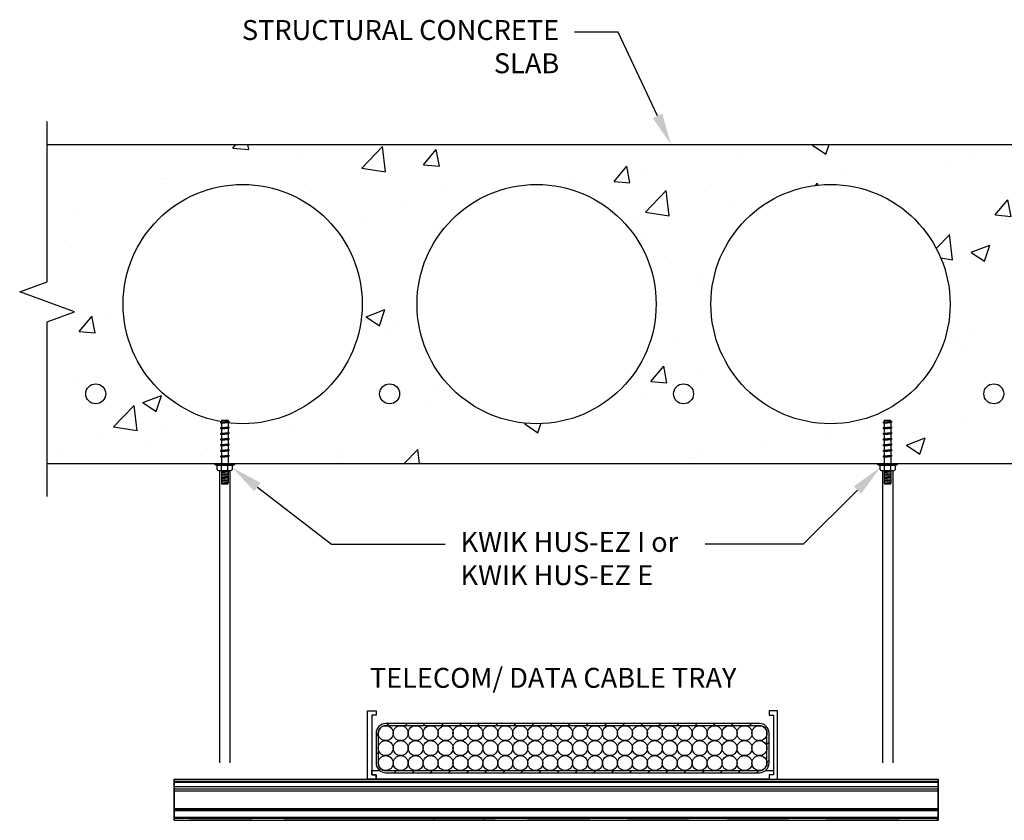
# Paper-space layout 'MEP1.1' of a CAD drawing. Units: inches. Extents: x 121.5 to 162.1, y 0 to 29.
# Drawn here: x 132.4 to 137, y 18.3 to 22.1 of the extents above; entities that cross this region are included whole.
import ezdxf
from ezdxf import colors
from ezdxf.entities.mleader import LeaderData, LeaderLine
from ezdxf.math import Vec2, Vec3

# ---------------------------------------------------------------- set-up
doc = ezdxf.new("R2010")
doc.units = ezdxf.units.IN
doc.header["$MEASUREMENT"] = 0
for name, color, linetype in [('_Hatch', 252, 'Continuous'), ('_Object', 1, 'Continuous'), ('Base', 5, 'Continuous'), ('Fastener', 1, 'Continuous'), ('Table', 4, 'Continuous')]:
    doc.layers.add(name, color=color, linetype=linetype)
doc.styles.add('Arial', font='arial.ttf')

psp = doc.layouts.new('MEP1.1')

# ---------------------------------------------------------------- hatches: boundary and pattern name
at = {"layer": '_Hatch'}
h = psp.add_hatch(dxfattribs=at)
h.set_pattern_fill('ANSI31', color=256, scale=0.482283)
h.set_pattern_definition([(45, (134.033933, 18.56809), (-0.0426282, 0.0426282), [])])
h.paths.add_polyline_path([(134.0791, 18.7992, 0.414214), (134.0339, 18.754), (134.0339, 18.6133, 0.414214), (134.0791, 18.5681), (135.8375, 18.5681, 0.414214), (135.8827, 18.6133), (135.8827, 18.754, 0.414214), (135.8375, 18.7992)])
h.paths.add_polyline_path([(135.8375, 18.7891, -0.414214), (135.8726, 18.754), (135.8726, 18.6133, -0.414214), (135.8375, 18.5781), (134.0791, 18.5781, -0.414214), (134.044, 18.6133), (134.044, 18.754, -0.414214), (134.0791, 18.7891)], flags=16)
at = {"layer": 'Base'}
h = psp.add_hatch(dxfattribs=at)
h.set_pattern_fill('AR-CONC', color=256, scale=0.125)
h.set_pattern_definition([(50, (1.5307, -0.2651), (0.8965752, -0.07844), [0.09375, -1.03125]), (355, (1.5307, -0.2651), (-0.173439, 0.94024), [0.075, -0.825]), (100.45144, (1.6054, -0.27165), (0.723136, 0.8618), [0.079675, -0.8764276]), (46.1842, (1.5307, -0.0151), (1.334052, -0.206899), [0.140625, -1.546875]), (96.6356, (1.6419, -0.0324), (1.168327, 1.217648), [0.119513, -1.314642]), (351.1842, (1.5307, -0.0151), (1.168327, 1.217648), [0.1125, -1.2375]), (21, (1.6557, -0.0776), (0.746134, -0.5032736), [0.09375, -1.03125]), (326, (1.6557, -0.0776), (0.304144, 0.9064376), [0.075, -0.825]), (71.45144, (1.7179, -0.11956), (1.050278, 0.403164), [0.079675, -0.8764276]), (37.5, (1.5307, -0.26512), (0.0151998, 0.4161173), [0, -0.815, 0, -0.8375, 0, -0.828125]), (7.5, (1.5307, -0.2651), (0.3288369, 0.4930146), [0, -0.4775, 0, -0.79625, 0, -0.315625]), (327.5, (1.25196, -0.26512), (0.66727805, -0.0281936), [0, -0.3125, 0, -0.975, 0, -1.29375]), (317.5, (1.12696, -0.2651), (0.7289827, 0.1251312), [0, -0.40625, 0, -0.6475, 0, -0.91875])])
h.paths.add_polyline_path([(139.7585, 21.5214), (132.4858, 21.5214), (132.4858, 20.8758), (132.357, 20.8289), (132.6146, 20.7351), (132.4858, 20.6883), (132.4858, 20.0214), (133.3291, 20.0214), (133.3291, 20.2142, -0.374552), (132.8436, 20.7714, -1), (133.9686, 20.7714, -0.45502), (133.3291, 20.2142), (133.3291, 20.0214), (136.8671, 20.0214), (136.8671, 20.3028, -0.43929), (136.8162, 20.3495, -1), (136.91, 20.3495, -0.389574), (136.8671, 20.3028), (136.8671, 20.0214), (139.7585, 20.0214), (139.7585, 20.6883), (139.8873, 20.7351), (139.6297, 20.8289), (139.7585, 20.8758)])
h.paths.add_polyline_path([(136.7342, 20.7714, -1), (135.6092, 20.7714, -1)], flags=16)
h.paths.add_polyline_path([(135.3514, 20.7714, -1), (134.2264, 20.7714, -1)], flags=16)
h.paths.add_polyline_path([(135.5272, 20.3495, -1), (135.4334, 20.3495, -1)], flags=16)
h.paths.add_polyline_path([(138.117, 20.7714, -1), (136.992, 20.7714, -1)], flags=16)
h.paths.add_polyline_path([(134.1444, 20.3495, -1), (134.0506, 20.3495, -1)], flags=16)
h.paths.add_polyline_path([(138.2928, 20.3495, -1), (138.1991, 20.3495, -1)], flags=16)
h.paths.add_polyline_path([(139.4998, 20.7714, -1), (138.3748, 20.7714, -1)], flags=16)
h.paths.add_polyline_path([(132.7616, 20.3495, -1), (132.6678, 20.3495, -1)], flags=16)
h.paths.add_polyline_path([(139.6756, 20.3495, -1), (139.5819, 20.3495, -1)], flags=16)

# ---------------------------------------------------------------- linework, layer by layer
at = {"layer": '_Object', "elevation": -0.0663}
for points in [[(134.0339, 18.558), (134.0339, 18.5379), (133.9937, 18.5379), (133.9937, 18.8595), (134.0339, 18.8595), (134.0339, 18.8394), (134.0138, 18.8394), (134.0138, 18.558)], [(135.8827, 18.558), (135.8827, 18.5379), (135.9229, 18.5379), (135.9229, 18.8595), (135.8827, 18.8595), (135.8827, 18.8394), (135.9028, 18.8394), (135.9028, 18.558)]]:
    psp.add_lwpolyline(points, close=True, dxfattribs=at)
for points in [[(134.0791, 18.5681), (135.8375, 18.5681, 0.414214), (135.8827, 18.6133), (135.8827, 18.754, 0.414214), (135.8375, 18.7992), (134.0791, 18.7992, 0.414214), (134.0339, 18.754), (134.0339, 18.6133, 0.414214)], [(134.0791, 18.5781), (135.8375, 18.5781, 0.414214), (135.8726, 18.6133), (135.8726, 18.754, 0.414214), (135.8375, 18.7891), (134.0791, 18.7891, 0.414214), (134.044, 18.754), (134.044, 18.6133, 0.414214)]]:
    psp.add_lwpolyline(points, format="xyb", close=True, dxfattribs=at)
psp.add_lwpolyline([(135.8659, 18.5781), (135.9028, 18.5781), (135.9028, 18.558), (135.8827, 18.558), (135.8827, 18.5379), (134.0339, 18.5379), (134.0339, 18.558), (134.0138, 18.558), (134.0138, 18.5781), (134.0507, 18.5781)], dxfattribs=at)
at = {"layer": '_Object'}
for centre in [(134.0791, 18.754, -0.0663), (134.1495, 18.754, -0.0663), (134.2198, 18.754, -0.0663), (134.2901, 18.754, -0.0663), (134.3605, 18.754, -0.0663), (134.4308, 18.754, -0.0663), (134.5011, 18.754, -0.0663), (134.5715, 18.754, -0.0663), (134.6418, 18.754, -0.0663), (134.7121, 18.754, -0.0663), (134.7825, 18.754, -0.0663), (134.8528, 18.754, -0.0663), (134.9231, 18.754, -0.0663), (134.9935, 18.754, -0.0663), (135.0638, 18.754, -0.0663), (135.1341, 18.754, -0.0663), (135.2045, 18.754, -0.0663), (135.2748, 18.754, -0.0663), (135.3451, 18.754, -0.0663), (135.4155, 18.754, -0.0663), (135.4858, 18.754, -0.0663), (135.5561, 18.754, -0.0663), (135.6265, 18.754, -0.0663), (135.6968, 18.754, -0.0663), (135.7671, 18.754, -0.0663), (135.8375, 18.754, -0.0663), (134.0791, 18.6836, -0.0663), (134.1495, 18.6836, -0.0663), (134.2198, 18.6836, -0.0663), (134.2901, 18.6836, -0.0663), (134.3605, 18.6836, -0.0663), (134.4308, 18.6836, -0.0663), (134.5011, 18.6836, -0.0663), (134.5715, 18.6836, -0.0663), (134.6418, 18.6836, -0.0663), (134.7121, 18.6836, -0.0663), (134.7825, 18.6836, -0.0663), (134.8528, 18.6836, -0.0663), (134.9231, 18.6836, -0.0663), (134.9935, 18.6836, -0.0663), (135.0638, 18.6836, -0.0663), (135.1341, 18.6836, -0.0663), (135.2045, 18.6836, -0.0663), (135.2748, 18.6836, -0.0663), (135.3451, 18.6836, -0.0663), (135.4155, 18.6836, -0.0663), (135.4858, 18.6836, -0.0663), (135.5561, 18.6836, -0.0663), (135.6265, 18.6836, -0.0663), (135.6968, 18.6836, -0.0663), (135.7671, 18.6836, -0.0663), (135.8375, 18.6836, -0.0663), (134.0791, 18.6133, -0.0663), (134.1495, 18.6133, -0.0663), (134.2198, 18.6133, -0.0663), (134.2901, 18.6133, -0.0663), (134.3605, 18.6133, -0.0663), (134.4308, 18.6133, -0.0663), (134.5011, 18.6133, -0.0663), (134.5715, 18.6133, -0.0663), (134.6418, 18.6133, -0.0663), (134.7121, 18.6133, -0.0663), (134.7825, 18.6133, -0.0663), (134.8528, 18.6133, -0.0663), (134.9231, 18.6133, -0.0663), (134.9935, 18.6133, -0.0663), (135.0638, 18.6133, -0.0663), (135.1341, 18.6133, -0.0663), (135.2045, 18.6133, -0.0663), (135.2748, 18.6133, -0.0663), (135.3451, 18.6133, -0.0663), (135.4155, 18.6133, -0.0663), (135.4858, 18.6133, -0.0663), (135.5561, 18.6133, -0.0663), (135.6265, 18.6133, -0.0663), (135.6968, 18.6133, -0.0663), (135.7671, 18.6133, -0.0663), (135.8375, 18.6133, -0.0663)]:
    psp.add_circle(centre, 0.0352, dxfattribs=at)
at = {"layer": 'Base', "linetype": 'Continuous', "ltscale": 0.015}
for p, q in [((132.4858, 21.5214), (139.7585, 21.5214)), ((132.4858, 20.0214), (139.7585, 20.0214))]:
    psp.add_line(p, q, dxfattribs=at)
psp.add_lwpolyline([(132.4858, 19.8669), (132.4858, 20.6883), (132.6146, 20.7351), (132.357, 20.8289), (132.4858, 20.8758), (132.4858, 21.6295)], dxfattribs=at)
for centre, radius in [((133.4061, 20.7714), 0.5625), ((134.7889, 20.7714), 0.5625), ((136.1717, 20.7714), 0.5625), ((132.7147, 20.3495), 0.0469), ((134.0975, 20.3495), 0.0469), ((135.4803, 20.3495), 0.0469), ((136.9401, 20.3495), 0.0469)]:
    psp.add_circle(centre, radius, dxfattribs=at)
at = {"layer": 'Fastener'}
for p, q in [((133.2998, 20.2143), (133.3436, 20.2181)), ((133.3061, 20.2179), (133.3373, 20.2207)), ((133.3061, 20.2117), (133.3373, 20.2144)), ((136.4186, 20.2143, -0.0445), (136.4624, 20.2181, -0.0445)), ((136.4249, 20.2179, -0.0445), (136.4561, 20.2207, -0.0445)), ((136.4249, 20.2117, -0.0445), (136.4561, 20.2144, -0.0445)), ((133.2998, 20.1877), (133.3436, 20.1915)), ((133.2998, 20.1611), (133.3436, 20.165)), ((133.3061, 20.1914), (133.3373, 20.1941)), ((133.3061, 20.1851), (133.3373, 20.1879)), ((133.3061, 20.1648), (133.3373, 20.1675)), ((133.3061, 20.1586), (133.3373, 20.1613)), ((136.4186, 20.1877, -0.0445), (136.4624, 20.1915, -0.0445)), ((136.4186, 20.1611, -0.0445), (136.4624, 20.165, -0.0445)), ((136.4249, 20.1914, -0.0445), (136.4561, 20.1941, -0.0445)), ((136.4249, 20.1851, -0.0445), (136.4561, 20.1879, -0.0445)), ((136.4249, 20.1648, -0.0445), (136.4561, 20.1675, -0.0445)), ((136.4249, 20.1586, -0.0445), (136.4561, 20.1613, -0.0445)), ((133.2998, 20.1346), (133.3436, 20.1384)), ((133.2998, 20.108), (133.3436, 20.1118)), ((133.3061, 20.1383), (133.3373, 20.141)), ((133.3061, 20.132), (133.3373, 20.1347)), ((133.3061, 20.1117), (133.3373, 20.1144)), ((133.3061, 20.1054), (133.3373, 20.1082)), ((136.4186, 20.1346, -0.0445), (136.4624, 20.1384, -0.0445)), ((136.4186, 20.108, -0.0445), (136.4624, 20.1118, -0.0445)), ((136.4249, 20.1383, -0.0445), (136.4561, 20.141, -0.0445)), ((136.4249, 20.132, -0.0445), (136.4561, 20.1347, -0.0445)), ((136.4249, 20.1117, -0.0445), (136.4561, 20.1144, -0.0445)), ((136.4249, 20.1054, -0.0445), (136.4561, 20.1082, -0.0445)), ((133.2998, 20.0815), (133.3436, 20.0853)), ((133.2998, 20.0549), (133.3436, 20.0587)), ((133.3061, 20.0851), (133.3373, 20.0879)), ((133.3061, 20.0789), (133.3373, 20.0816)), ((133.3061, 20.0586), (133.3373, 20.0613)), ((136.4186, 20.0815, -0.0445), (136.4624, 20.0853, -0.0445)), ((136.4186, 20.0549, -0.0445), (136.4624, 20.0587, -0.0445)), ((136.4249, 20.0851, -0.0445), (136.4561, 20.0879, -0.0445)), ((136.4249, 20.0789, -0.0445), (136.4561, 20.0816, -0.0445)), ((136.4249, 20.0586, -0.0445), (136.4561, 20.0613, -0.0445)), ((133.3061, 20.0523), (133.3373, 20.055)), ((136.4249, 20.0523, -0.0445), (136.4561, 20.055, -0.0445)), ((133.2865, 19.9943), (133.2865, 20.012)), ((133.2969, 19.9884, 0.0445), (133.2969, 18.615, 0.0445)), ((133.3373, 19.9822), (133.3061, 19.9849)), ((133.3373, 19.9765), (133.3061, 19.9793)), ((133.3373, 19.9709), (133.3061, 19.9737)), ((133.3373, 19.9653), (133.3061, 19.968)), ((133.3071, 19.9884), (133.3071, 20.012)), ((133.3373, 19.9878), (133.3302, 19.9884)), ((133.3362, 19.9884), (133.3362, 20.012)), ((133.3464, 19.9884, 0.0445), (133.3464, 18.615, 0.0445)), ((133.3568, 20.012), (133.3568, 19.9943)), ((136.4054, 19.9943, -0.0445), (136.4054, 20.012, -0.0445)), ((136.4158, 19.9884), (136.4158, 18.615)), ((136.4561, 19.9822, -0.0445), (136.4249, 19.9849, -0.0445)), ((136.4561, 19.9765, -0.0445), (136.4249, 19.9793, -0.0445)), ((136.4561, 19.9709, -0.0445), (136.4249, 19.9737, -0.0445)), ((136.4561, 19.9653, -0.0445), (136.4249, 19.968, -0.0445)), ((136.426, 19.9884, -0.0445), (136.426, 20.012, -0.0445)), ((136.4561, 19.9878, -0.0445), (136.449, 19.9884, -0.0445)), ((136.455, 19.9884, -0.0445), (136.455, 20.012, -0.0445)), ((136.4652, 19.9884), (136.4652, 18.615)), ((136.4757, 20.012, -0.0445), (136.4757, 19.9943, -0.0445)), ((133.3373, 19.9597), (133.3061, 19.9624)), ((133.3373, 19.954), (133.3061, 19.9568)), ((133.3373, 19.9484), (133.3061, 19.9512)), ((133.3373, 19.9428), (133.3061, 19.9455)), ((133.3373, 19.9372), (133.3061, 19.9399)), ((133.3373, 19.9315), (133.3061, 19.9343)), ((133.3347, 19.9262), (133.3062, 19.9286)), ((136.4561, 19.9597, -0.0445), (136.4249, 19.9624, -0.0445)), ((136.4561, 19.954, -0.0445), (136.4249, 19.9568, -0.0445)), ((136.4561, 19.9484, -0.0445), (136.4249, 19.9512, -0.0445)), ((136.4561, 19.9428, -0.0445), (136.4249, 19.9455, -0.0445)), ((136.4561, 19.9372, -0.0445), (136.4249, 19.9399, -0.0445)), ((136.4561, 19.9315, -0.0445), (136.4249, 19.9343, -0.0445)), ((136.4535, 19.9262, -0.0445), (136.4251, 19.9286, -0.0445)), ((133.0836, 18.5379, 0.0827), (136.6786, 18.5379, 0.0382)), ((133.0836, 18.5379, 0.0663), (136.6786, 18.5379, 0.0218)), ((133.0836, 18.5379, -0.0663), (136.6786, 18.5379, -0.1109)), ((133.0836, 18.5379, -0.0827), (136.6786, 18.5379, -0.1273)), ((133.0836, 18.5286, 0.0663), (136.6786, 18.5286, 0.0218)), ((133.0836, 18.5286, 0.0827), (136.6786, 18.5286, 0.0382)), ((133.0836, 18.5286, -0.0827), (136.6786, 18.5286, -0.1273)), ((133.0836, 18.5286, -0.0663), (136.6786, 18.5286, -0.1109)), ((133.0836, 18.5239, 0.0968), (136.6786, 18.5239, 0.0523)), ((133.0836, 18.4917, 0.0968), (133.0836, 18.5239, 0.0968)), ((133.0836, 18.5239, 0.0968), (136.6786, 18.5239, 0.0523)), ((133.0836, 18.5239, 0.0523), (136.6786, 18.5239, 0.0077)), ((133.0836, 18.5239, 0.0616), (136.6786, 18.5239, 0.0171)), ((133.0836, 18.5028, 0.0616), (133.0836, 18.5239, 0.0616)), ((133.0836, 18.5239, 0.0616), (136.6786, 18.5239, 0.0171)), ((133.0836, 18.5239, 0.0874), (136.6786, 18.5239, 0.0429)), ((133.0836, 18.5239, -0.0874), (136.6786, 18.5239, -0.132)), ((133.0836, 18.4917, -0.0874), (133.0836, 18.5239, -0.0874)), ((133.0836, 18.5239, -0.0874), (136.6786, 18.5239, -0.132)), ((133.0836, 18.5239, -0.0616), (136.6786, 18.5239, -0.1062)), ((133.0836, 18.5239, -0.0523), (136.6786, 18.5239, -0.0968)), ((133.0836, 18.5028, -0.0523), (133.0836, 18.5239, -0.0523)), ((133.0836, 18.5239, -0.0523), (136.6786, 18.5239, -0.0968)), ((133.0836, 18.5239, -0.0968), (136.6786, 18.5239, -0.1413)), ((133.0836, 18.5028, 0.0616), (136.6786, 18.5028, 0.0171)), ((133.0836, 18.5028, -0.0523), (136.6786, 18.5028, -0.0968)), ((133.0836, 18.4917, 0.0968), (136.6786, 18.4917, 0.0523)), ((133.0836, 18.4917, 0.0968), (136.6786, 18.4917, 0.0523)), ((133.0836, 18.4917, 0.0874), (136.6786, 18.4917, 0.0429)), ((133.0836, 18.4917, -0.0874), (136.6786, 18.4917, -0.132)), ((133.0836, 18.4917, -0.0874), (136.6786, 18.4917, -0.132)), ((133.0836, 18.4917, -0.0968), (136.6786, 18.4917, -0.1413)), ((136.6786, 18.4917, 0.0523), (136.6786, 18.5239, 0.0523)), ((136.6786, 18.5028, 0.0171), (136.6786, 18.5239, 0.0171)), ((136.6786, 18.4917, -0.132), (136.6786, 18.5239, -0.132)), ((136.6786, 18.5028, -0.0968), (136.6786, 18.5239, -0.0968)), ((133.0836, 18.4833, 0.0925), (136.6786, 18.4833, 0.048)), ((133.0836, 18.4833, 0.0925), (136.6786, 18.4833, 0.048)), ((133.0836, 18.4833, -0.0925), (136.6786, 18.4833, -0.137)), ((133.0836, 18.4833, -0.0925), (136.6786, 18.4833, -0.137)), ((133.0836, 18.4826, 0.0921), (136.6786, 18.4826, 0.0476)), ((133.0836, 18.3997, 0.0921), (133.0836, 18.4826, 0.0921)), ((133.0836, 18.4826, 0.0921), (136.6786, 18.4826, 0.0476)), ((133.0836, 18.4826, 0.0827), (136.6786, 18.4826, 0.0382)), ((133.0836, 18.4826, -0.0827), (136.6786, 18.4826, -0.1273)), ((133.0836, 18.3997, -0.0827), (133.0836, 18.4826, -0.0827)), ((133.0836, 18.4826, -0.0827), (136.6786, 18.4826, -0.1273)), ((133.0836, 18.4826, -0.0921), (136.6786, 18.4826, -0.1366)), ((136.6786, 18.3997, 0.0476), (136.6786, 18.4826, 0.0476)), ((136.6786, 18.3997, -0.1273), (136.6786, 18.4826, -0.1273)), ((133.0836, 18.3997, 0.0921), (136.6786, 18.3997, 0.0476)), ((133.0836, 18.3997, 0.0921), (136.6786, 18.3997, 0.0476)), ((133.0836, 18.3997, 0.0827), (136.6786, 18.3997, 0.0382)), ((133.0836, 18.3997, -0.0827), (136.6786, 18.3997, -0.1273)), ((133.0836, 18.3997, -0.0827), (136.6786, 18.3997, -0.1273)), ((133.0836, 18.3997, -0.0921), (136.6786, 18.3997, -0.1366)), ((133.0836, 18.399, 0.0925), (136.6786, 18.399, 0.048)), ((133.0836, 18.399, 0.0925), (136.6786, 18.399, 0.048)), ((133.0836, 18.399, -0.0925), (136.6786, 18.399, -0.137)), ((133.0836, 18.399, -0.0925), (136.6786, 18.399, -0.137)), ((133.0836, 18.3913, 0.087), (136.6786, 18.3913, 0.0425)), ((133.0836, 18.3913, 0.087), (136.6786, 18.3913, 0.0425)), ((133.0836, 18.3913, -0.087), (136.6786, 18.3913, -0.1316)), ((133.0836, 18.3913, -0.087), (136.6786, 18.3913, -0.1316)), ((133.0836, 18.3906, 0.0968), (136.6786, 18.3906, 0.0523)), ((133.0836, 18.3584, 0.0968), (133.0836, 18.3906, 0.0968)), ((133.0836, 18.3906, 0.0968), (136.6786, 18.3906, 0.0523)), ((133.0836, 18.3906, 0.0874), (136.6786, 18.3906, 0.0429)), ((133.0836, 18.3906, -0.0874), (136.6786, 18.3906, -0.132)), ((133.0836, 18.3584, -0.0874), (133.0836, 18.3906, -0.0874)), ((133.0836, 18.3906, -0.0874), (136.6786, 18.3906, -0.132)), ((133.0836, 18.3906, -0.0968), (136.6786, 18.3906, -0.1413)), ((133.0836, 18.3584, 0.0968), (136.6786, 18.3584, 0.0523)), ((133.0836, 18.3584, 0.0968), (136.6786, 18.3584, 0.0523)), ((133.0836, 18.3584, 0.0874), (136.6786, 18.3584, 0.0429)), ((133.0836, 18.3584, -0.0874), (136.6786, 18.3584, -0.132)), ((133.0836, 18.3584, -0.0874), (136.6786, 18.3584, -0.132)), ((133.0836, 18.3584, -0.0968), (136.6786, 18.3584, -0.1413)), ((133.0836, 18.3537, 0.0827), (136.6786, 18.3537, 0.0382)), ((133.0836, 18.3537, -0.0827), (136.6786, 18.3537, -0.1273)), ((134.3071, 18.3537, -0.0316), (134.5391, 18.3537, -0.0316)), ((134.3071, 18.3537, -0.0316), (134.3071, 18.3444, -0.0316)), ((134.3071, 18.3537, 0.0316), (134.3071, 18.3444, 0.0316)), ((134.3071, 18.3537, -0.0316), (134.3071, 18.3444, -0.0316)), ((134.5391, 18.3537, -0.0316), (134.5391, 18.3444, -0.0316)), ((136.6786, 18.3584, 0.0523), (136.6786, 18.3906, 0.0523)), ((136.6786, 18.3584, -0.132), (136.6786, 18.3906, -0.132)), ((133.0836, 18.3444, 0.0827), (136.6786, 18.3444, 0.0382)), ((133.0836, 18.3444, -0.0827), (136.6786, 18.3444, -0.1273)), ((134.5391, 18.3444, -0.0316), (134.3071, 18.3444, -0.0316))]:
    psp.add_line(p, q, dxfattribs=at)
at = {"layer": 'Fastener', "ltscale": 0.015}
for p, q in [((133.3061, 20.2179), (133.2998, 20.2143)), ((133.2998, 20.2143), (133.3061, 20.2117)), ((133.3436, 20.2181), (133.3373, 20.2207)), ((133.3373, 20.2144), (133.3436, 20.2181)), ((136.4249, 20.2179, -0.0445), (136.4186, 20.2143, -0.0445)), ((136.4186, 20.2143, -0.0445), (136.4249, 20.2117, -0.0445)), ((136.4624, 20.2181, -0.0445), (136.4561, 20.2207, -0.0445)), ((136.4561, 20.2144, -0.0445), (136.4624, 20.2181, -0.0445)), ((133.3061, 20.1914), (133.2998, 20.1877)), ((133.2998, 20.1877), (133.3061, 20.1851)), ((133.3061, 20.1648), (133.2998, 20.1611)), ((133.2998, 20.1611), (133.3061, 20.1586)), ((133.3436, 20.1915), (133.3373, 20.1941)), ((133.3373, 20.1879), (133.3436, 20.1915)), ((133.3436, 20.165), (133.3373, 20.1675)), ((133.3373, 20.1613), (133.3436, 20.165)), ((136.4249, 20.1914, -0.0445), (136.4186, 20.1877, -0.0445)), ((136.4186, 20.1877, -0.0445), (136.4249, 20.1851, -0.0445)), ((136.4249, 20.1648, -0.0445), (136.4186, 20.1611, -0.0445)), ((136.4186, 20.1611, -0.0445), (136.4249, 20.1586, -0.0445)), ((136.4624, 20.1915, -0.0445), (136.4561, 20.1941, -0.0445)), ((136.4561, 20.1879, -0.0445), (136.4624, 20.1915, -0.0445)), ((136.4624, 20.165, -0.0445), (136.4561, 20.1675, -0.0445)), ((136.4561, 20.1613, -0.0445), (136.4624, 20.165, -0.0445)), ((133.3061, 20.1383), (133.2998, 20.1346)), ((133.2998, 20.1346), (133.3061, 20.132)), ((133.3061, 20.1117), (133.2998, 20.108)), ((133.2998, 20.108), (133.3061, 20.1054)), ((133.3436, 20.1384), (133.3373, 20.141)), ((133.3373, 20.1347), (133.3436, 20.1384)), ((133.3436, 20.1118), (133.3373, 20.1144)), ((133.3373, 20.1082), (133.3436, 20.1118)), ((136.4249, 20.1383, -0.0445), (136.4186, 20.1346, -0.0445)), ((136.4186, 20.1346, -0.0445), (136.4249, 20.132, -0.0445)), ((136.4249, 20.1117, -0.0445), (136.4186, 20.108, -0.0445)), ((136.4186, 20.108, -0.0445), (136.4249, 20.1054, -0.0445)), ((136.4624, 20.1384, -0.0445), (136.4561, 20.141, -0.0445)), ((136.4561, 20.1347, -0.0445), (136.4624, 20.1384, -0.0445)), ((136.4624, 20.1118, -0.0445), (136.4561, 20.1144, -0.0445)), ((136.4561, 20.1082, -0.0445), (136.4624, 20.1118, -0.0445)), ((133.3061, 20.0851), (133.2998, 20.0815)), ((133.2998, 20.0815), (133.3061, 20.0789)), ((133.3436, 20.0853), (133.3373, 20.0879)), ((133.3373, 20.0816), (133.3436, 20.0853)), ((133.3436, 20.0587), (133.3373, 20.0613)), ((133.3373, 20.055), (133.3436, 20.0587)), ((136.4249, 20.0851, -0.0445), (136.4186, 20.0815, -0.0445)), ((136.4186, 20.0815, -0.0445), (136.4249, 20.0789, -0.0445)), ((136.4624, 20.0853, -0.0445), (136.4561, 20.0879, -0.0445)), ((136.4561, 20.0816, -0.0445), (136.4624, 20.0853, -0.0445)), ((136.4624, 20.0587, -0.0445), (136.4561, 20.0613, -0.0445)), ((136.4561, 20.055, -0.0445), (136.4624, 20.0587, -0.0445)), ((133.3061, 20.0586), (133.2998, 20.0549)), ((133.2998, 20.0549), (133.3061, 20.0523)), ((136.4249, 20.0586, -0.0445), (136.4186, 20.0549, -0.0445)), ((136.4186, 20.0549, -0.0445), (136.4249, 20.0523, -0.0445)), ((133.3568, 20.012), (133.2865, 20.012)), ((133.3061, 19.9884), (133.3061, 19.9298)), ((133.3373, 19.9884), (133.3373, 19.9298)), ((136.4757, 20.012, -0.0445), (136.4054, 20.012, -0.0445)), ((136.4249, 19.9884, -0.0445), (136.4249, 19.9298, -0.0445)), ((136.4561, 19.9884, -0.0445), (136.4561, 19.9298, -0.0445)), ((133.31, 19.9259), (133.3334, 19.9259)), ((136.4288, 19.9259, -0.0445), (136.4522, 19.9259, -0.0445))]:
    psp.add_line(p, q, dxfattribs=at)
at = {"layer": 'Fastener', "linetype": 'Continuous', "ltscale": 0.015}
for p, q in [((133.3373, 20.2245), (133.3061, 20.2245)), ((133.3061, 20.2245), (133.3061, 20.2179)), ((133.3061, 20.2117), (133.3061, 20.1914)), ((133.3373, 20.2245), (133.3373, 20.2207)), ((133.3373, 20.2144), (133.3373, 20.1941)), ((136.4561, 20.2245, -0.0445), (136.4249, 20.2245, -0.0445)), ((136.4249, 20.2245, -0.0445), (136.4249, 20.2179, -0.0445)), ((136.4249, 20.2117, -0.0445), (136.4249, 20.1914, -0.0445)), ((136.4561, 20.2245, -0.0445), (136.4561, 20.2207, -0.0445)), ((136.4561, 20.2144, -0.0445), (136.4561, 20.1941, -0.0445)), ((133.3061, 20.1851), (133.3061, 20.1648)), ((133.3061, 20.1586), (133.3061, 20.1383)), ((133.3373, 20.1879), (133.3373, 20.1675)), ((133.3373, 20.1613), (133.3373, 20.141)), ((136.4249, 20.1851, -0.0445), (136.4249, 20.1648, -0.0445)), ((136.4249, 20.1586, -0.0445), (136.4249, 20.1383, -0.0445)), ((136.4561, 20.1879, -0.0445), (136.4561, 20.1675, -0.0445)), ((136.4561, 20.1613, -0.0445), (136.4561, 20.141, -0.0445)), ((133.3061, 20.132), (133.3061, 20.1117)), ((133.3061, 20.1054), (133.3061, 20.0851)), ((133.3373, 20.1347), (133.3373, 20.1144)), ((133.3373, 20.1082), (133.3373, 20.0879)), ((136.4249, 20.132, -0.0445), (136.4249, 20.1117, -0.0445)), ((136.4249, 20.1054, -0.0445), (136.4249, 20.0851, -0.0445)), ((136.4561, 20.1347, -0.0445), (136.4561, 20.1144, -0.0445)), ((136.4561, 20.1082, -0.0445), (136.4561, 20.0879, -0.0445)), ((133.3061, 20.0789), (133.3061, 20.0586)), ((133.3373, 20.0816), (133.3373, 20.0613)), ((136.4249, 20.0789, -0.0445), (136.4249, 20.0586, -0.0445)), ((136.4561, 20.0816, -0.0445), (136.4561, 20.0613, -0.0445)), ((133.2748, 20.0214), (133.3686, 20.0214)), ((133.2748, 20.0167), (133.2748, 20.0214)), ((133.2748, 20.0167), (133.3686, 20.0167)), ((133.2748, 20.0167), (133.2865, 20.012)), ((133.2982, 20.0214), (133.3451, 20.0214)), ((133.3061, 20.0523), (133.3061, 20.0214)), ((133.3373, 20.055), (133.3373, 20.0214)), ((133.3568, 20.012), (133.3686, 20.0167)), ((133.3686, 20.0167), (133.3686, 20.0214)), ((136.3936, 20.0214, -0.0445), (136.4874, 20.0214, -0.0445)), ((136.3936, 20.0167, -0.0445), (136.3936, 20.0214, -0.0445)), ((136.3936, 20.0167, -0.0445), (136.4874, 20.0167, -0.0445)), ((136.3936, 20.0167, -0.0445), (136.4054, 20.012, -0.0445)), ((136.4171, 20.0214, -0.0445), (136.464, 20.0214, -0.0445)), ((136.4249, 20.0523, -0.0445), (136.4249, 20.0214, -0.0445)), ((136.4561, 20.055, -0.0445), (136.4561, 20.0214, -0.0445)), ((136.4757, 20.012, -0.0445), (136.4874, 20.0167, -0.0445)), ((136.4874, 20.0167, -0.0445), (136.4874, 20.0214, -0.0445)), ((133.2924, 19.9884), (133.351, 19.9884)), ((136.4112, 19.9884, -0.0445), (136.4698, 19.9884, -0.0445))]:
    psp.add_line(p, q, dxfattribs=at)
at = {"layer": 'Fastener', "extrusion": (6.12303e-17, 1, 1.22461e-16)}
for p, q in [((133.0836, 18.5379, 0.0663), (136.6786, 18.5379, 0.0218)), ((133.0836, 18.5379, 0.0827), (133.0836, 18.5379, 0.0663)), ((133.0836, 18.5379, 0.0827), (136.6786, 18.5379, 0.0382)), ((133.0836, 18.5379, -0.0827), (136.6786, 18.5379, -0.1273)), ((133.0836, 18.5379, -0.0663), (133.0836, 18.5379, -0.0827)), ((133.0836, 18.5379, -0.0663), (136.6786, 18.5379, -0.1109)), ((136.6786, 18.5379, 0.0382), (136.6786, 18.5379, 0.0218)), ((136.6786, 18.5379, -0.1109), (136.6786, 18.5379, -0.1273)), ((133.0836, 18.3537, -0.0827), (136.6786, 18.3537, -0.1273)), ((133.0836, 18.3537, 0.0827), (133.0836, 18.3537, -0.0827)), ((133.0836, 18.3537, 0.0827), (136.6786, 18.3537, 0.0382)), ((133.4199, 18.3537, 0.0316), (133.1878, 18.3537, 0.0316)), ((133.1878, 18.3537, -0.0316), (133.4199, 18.3537, -0.0316)), ((133.6016, 18.3537, 0.0316), (134.5941, 18.3537, 0.0316)), ((134.5941, 18.3537, -0.0316), (133.6016, 18.3537, -0.0316)), ((133.8886, 18.3537, 0.0316), (133.6566, 18.3537, 0.0316)), ((133.6566, 18.3537, -0.0316), (133.8886, 18.3537, -0.0316)), ((134.0704, 18.3537, 0.0316), (133.8383, 18.3537, 0.0316)), ((133.8383, 18.3537, -0.0316), (134.0704, 18.3537, -0.0316)), ((134.3574, 18.3537, 0.0316), (134.1253, 18.3537, 0.0316)), ((134.1253, 18.3537, -0.0316), (134.3574, 18.3537, -0.0316)), ((134.5391, 18.3537, 0.0316), (134.3071, 18.3537, 0.0316)), ((134.3071, 18.3537, -0.0316), (134.5391, 18.3537, -0.0316)), ((135.0079, 18.3537, 0.0316), (134.7758, 18.3537, 0.0316)), ((134.7758, 18.3537, -0.0316), (135.0079, 18.3537, -0.0316)), ((135.4766, 18.3537, 0.0316), (135.2446, 18.3537, 0.0316)), ((135.2446, 18.3537, -0.0316), (135.4766, 18.3537, -0.0316)), ((135.9454, 18.3537, 0.0316), (135.7133, 18.3537, 0.0316)), ((135.7133, 18.3537, -0.0316), (135.9454, 18.3537, -0.0316)), ((136.326, 18.3537, 0.0316), (136.1821, 18.3537, 0.0316)), ((136.1821, 18.3537, -0.0316), (136.326, 18.3537, -0.0316)), ((136.4637, 18.3537, -0.0129), (136.2317, 18.3537, -0.0129)), ((136.2317, 18.3537, -0.0762), (136.4637, 18.3537, -0.0762)), ((136.6786, 18.3537, -0.0675), (136.6786, 18.3537, -0.1273)), ((136.6786, 18.3537, 0.0382), (136.6786, 18.3537, -0.0216))]:
    psp.add_line(p, q, dxfattribs=at)
at = {"layer": 'Fastener', "extrusion": (-6.12303e-17, -1, -1.22461e-16)}
for p, q in [((133.0836, 18.5286, 0.0827), (136.6786, 18.5286, 0.0382)), ((133.0836, 18.5286, 0.0663), (133.0836, 18.5286, 0.0827)), ((133.0836, 18.5286, 0.0663), (136.6786, 18.5286, 0.0218)), ((133.0836, 18.5286, -0.0663), (136.6786, 18.5286, -0.1109)), ((133.0836, 18.5286, -0.0827), (133.0836, 18.5286, -0.0663)), ((133.0836, 18.5286, -0.0827), (136.6786, 18.5286, -0.1273)), ((133.0836, 18.5028, 0.0616), (136.6786, 18.5028, 0.0171)), ((133.0836, 18.5028, 0.0523), (133.0836, 18.5028, 0.0616)), ((133.0836, 18.5028, 0.0523), (136.6786, 18.5028, 0.0077)), ((133.0836, 18.5028, -0.0523), (136.6786, 18.5028, -0.0968)), ((133.0836, 18.5028, -0.0616), (133.0836, 18.5028, -0.0523)), ((133.0836, 18.5028, -0.0616), (136.6786, 18.5028, -0.1062)), ((136.6786, 18.5286, 0.0218), (136.6786, 18.5286, 0.0382)), ((136.6786, 18.5286, -0.1273), (136.6786, 18.5286, -0.1109)), ((136.6786, 18.5028, 0.0077), (136.6786, 18.5028, 0.0171)), ((136.6786, 18.5028, -0.1062), (136.6786, 18.5028, -0.0968)), ((133.0836, 18.3444, 0.0827), (136.6786, 18.3444, 0.0382)), ((133.0836, 18.3444, -0.0827), (133.0836, 18.3444, 0.0827)), ((133.0836, 18.3444, -0.0827), (136.6786, 18.3444, -0.1273)), ((133.1878, 18.3444, 0.0316), (133.4199, 18.3444, 0.0316)), ((133.4199, 18.3444, -0.0316), (133.1878, 18.3444, -0.0316)), ((134.5941, 18.3444, 0.0316), (133.6016, 18.3444, 0.0316)), ((133.6016, 18.3444, -0.0316), (134.5941, 18.3444, -0.0316)), ((133.6566, 18.3444, 0.0316), (133.8886, 18.3444, 0.0316)), ((133.8886, 18.3444, -0.0316), (133.6566, 18.3444, -0.0316)), ((133.8383, 18.3444, 0.0316), (134.0704, 18.3444, 0.0316)), ((134.0704, 18.3444, -0.0316), (133.8383, 18.3444, -0.0316)), ((134.1253, 18.3444, 0.0316), (134.3574, 18.3444, 0.0316)), ((134.3574, 18.3444, -0.0316), (134.1253, 18.3444, -0.0316)), ((134.3071, 18.3444, 0.0316), (134.5391, 18.3444, 0.0316)), ((134.5391, 18.3444, -0.0316), (134.3071, 18.3444, -0.0316)), ((134.7758, 18.3444, 0.0316), (135.0079, 18.3444, 0.0316)), ((135.0079, 18.3444, -0.0316), (134.7758, 18.3444, -0.0316)), ((135.2446, 18.3444, 0.0316), (135.4766, 18.3444, 0.0316)), ((135.4766, 18.3444, -0.0316), (135.2446, 18.3444, -0.0316)), ((135.7133, 18.3444, 0.0316), (135.9454, 18.3444, 0.0316)), ((135.9454, 18.3444, -0.0316), (135.7133, 18.3444, -0.0316)), ((136.1821, 18.3444, 0.0316), (136.326, 18.3444, 0.0316)), ((136.326, 18.3444, -0.0316), (136.1821, 18.3444, -0.0316)), ((136.2317, 18.3444, -0.0129), (136.4637, 18.3444, -0.0129)), ((136.4637, 18.3444, -0.0762), (136.2317, 18.3444, -0.0762)), ((136.6786, 18.3444, -0.0216), (136.6786, 18.3444, 0.0382)), ((136.6786, 18.3444, -0.1273), (136.6786, 18.3444, -0.0675))]:
    psp.add_line(p, q, dxfattribs=at)
at = {"layer": 'Fastener', "extrusion": (6.12323e-17, 1.22461e-16, -1)}
for p, q in [((133.0836, 18.5239, 0.0523), (133.0836, 18.5028, 0.0523)), ((133.0836, 18.5239, 0.0523), (136.6786, 18.5239, 0.0077)), ((133.0836, 18.5239, 0.0874), (133.0836, 18.4917, 0.0874)), ((133.0836, 18.5239, 0.0874), (136.6786, 18.5239, 0.0429)), ((133.0836, 18.5239, -0.0616), (133.0836, 18.5028, -0.0616)), ((133.0836, 18.5239, -0.0616), (136.6786, 18.5239, -0.1062)), ((133.0836, 18.5239, -0.0968), (133.0836, 18.4917, -0.0968)), ((133.0836, 18.5239, -0.0968), (136.6786, 18.5239, -0.1413)), ((133.0836, 18.5028, 0.0523), (136.6786, 18.5028, 0.0077)), ((133.0836, 18.5028, -0.0616), (136.6786, 18.5028, -0.1062)), ((133.0836, 18.4917, 0.0874), (136.6786, 18.4917, 0.0429)), ((133.0836, 18.4917, -0.0968), (136.6786, 18.4917, -0.1413)), ((136.6786, 18.5239, 0.0077), (136.6786, 18.5028, 0.0077)), ((136.6786, 18.5239, 0.0429), (136.6786, 18.4917, 0.0429)), ((136.6786, 18.5239, -0.1062), (136.6786, 18.5028, -0.1062)), ((136.6786, 18.5239, -0.1413), (136.6786, 18.4917, -0.1413)), ((133.0836, 18.4826, 0.0827), (133.0836, 18.3997, 0.0827)), ((133.0836, 18.4826, 0.0827), (136.6786, 18.4826, 0.0382)), ((133.0836, 18.4826, -0.0921), (133.0836, 18.3997, -0.0921)), ((133.0836, 18.4826, -0.0921), (136.6786, 18.4826, -0.1366)), ((136.6786, 18.4826, 0.0382), (136.6786, 18.3997, 0.0382)), ((136.6786, 18.4826, -0.1366), (136.6786, 18.3997, -0.1366)), ((133.0836, 18.3997, 0.0827), (136.6786, 18.3997, 0.0382)), ((133.0836, 18.3997, -0.0921), (136.6786, 18.3997, -0.1366)), ((133.0836, 18.3906, 0.0874), (133.0836, 18.3584, 0.0874)), ((133.0836, 18.3906, 0.0874), (136.6786, 18.3906, 0.0429)), ((133.0836, 18.3906, -0.0968), (133.0836, 18.3584, -0.0968)), ((133.0836, 18.3906, -0.0968), (136.6786, 18.3906, -0.1413)), ((133.0836, 18.3584, 0.0874), (136.6786, 18.3584, 0.0429)), ((133.0836, 18.3584, -0.0968), (136.6786, 18.3584, -0.1413)), ((136.6786, 18.3906, 0.0429), (136.6786, 18.3584, 0.0429)), ((136.6786, 18.3906, -0.1413), (136.6786, 18.3584, -0.1413))]:
    psp.add_line(p, q, dxfattribs=at)
at = {"layer": 'Fastener', "extrusion": (1.22463e-16, 0, -1)}
for p, q in [((134.5391, 18.3537, 0.0316), (134.3071, 18.3537, 0.0316)), ((134.3071, 18.3537, 0.0316), (134.3071, 18.3444, 0.0316)), ((134.5391, 18.3537, 0.0316), (134.5391, 18.3444, 0.0316)), ((134.3071, 18.3444, 0.0316), (134.5391, 18.3444, 0.0316))]:
    psp.add_line(p, q, dxfattribs=at)
at = {"layer": 'Fastener', "linetype": 'Continuous'}
for centre, start, end in [((133.2924, 19.9943), 180, 270), ((133.351, 19.9943), 270, 360), ((136.4112, 19.9943, -0.0445), 180, 270), ((136.4698, 19.9943, -0.0445), 270, 360)]:
    psp.add_arc(centre, 0.00586, start, end, dxfattribs=at)
at = {"layer": 'Fastener', "ltscale": 0.015}
for centre, start, end in [((133.31, 19.9298), 180, 270), ((133.3334, 19.9298), 270, 0), ((136.4288, 19.9298, -0.0445), 180, 270), ((136.4522, 19.9298, -0.0445), 270, 0)]:
    psp.add_arc(centre, 0.00391, start, end, dxfattribs=at)
at = {"layer": 'Fastener', "extrusion": (-1, 6.12303e-17, -6.12323e-17)}
for centre, radius, start, end in [((-18.5239, 0.0827, -133.0836), 0.0141, 90, 180), ((-18.5239, 0.0663, -133.0836), 0.0141, 180, 270), ((-18.5239, -0.0663, -133.0836), 0.0141, 90, 180), ((-18.5239, -0.0827, -133.0836), 0.0141, 180, 270), ((-18.5239, 0.0382, -136.6786), 0.0141, 90, 180), ((-18.5239, 0.0218, -136.6786), 0.0141, 180, 270), ((-18.5239, -0.1109, -136.6786), 0.0141, 90, 180), ((-18.5239, -0.1273, -136.6786), 0.0141, 180, 270), ((-18.4917, 0.0865, -133.0836), 0.0103, 35.6853, 90), ((-18.4768, 0.1053, -133.0836), 0.0233, 230.0935, 255.5918), ((-18.4768, -0.1053, -133.0836), 0.0233, 104.4082, 129.9065), ((-18.4917, -0.0865, -133.0836), 0.0103, 270, 324.3147), ((-18.4917, 0.042, -136.6786), 0.0103, 35.6853, 90), ((-18.4768, 0.0607, -136.6786), 0.0233, 230.0935, 255.5918), ((-18.4768, -0.1498, -136.6786), 0.0233, 104.4082, 129.9065), ((-18.4917, -0.131, -136.6786), 0.0103, 270, 324.3147), ((-18.3997, 0.093, -133.0836), 0.0103, 270, 324.3147), ((-18.3997, -0.093, -133.0836), 0.0103, 35.6853, 90), ((-18.3906, 0.0865, -133.0836), 0.0103, 90, 144.3147), ((-18.3906, -0.0865, -133.0836), 0.0103, 215.6853, 270), ((-18.3997, 0.0485, -136.6786), 0.0103, 270, 324.3147), ((-18.3997, -0.1376, -136.6786), 0.0103, 35.6853, 90), ((-18.3906, 0.042, -136.6786), 0.0103, 90, 144.3147), ((-18.3906, -0.131, -136.6786), 0.0103, 215.6853, 270), ((-18.3584, 0.0827, -133.0836), 0.0141, 0, 90), ((-18.3584, -0.0827, -133.0836), 0.0141, 270, 360), ((-18.3584, 0.0382, -136.6786), 0.0141, 0, 90), ((-18.3584, -0.1273, -136.6786), 0.0141, 270, 360)]:
    psp.add_arc(centre, radius, start, end, dxfattribs=at)
at = {"layer": 'Fastener', "extrusion": (1, -6.12303e-17, 6.12323e-17)}
for centre, radius, start, end in [((18.5239, 0.0663, 133.0836), 0.00469, 270, 0), ((18.5239, 0.0827, 133.0836), 0.00469, 0, 90), ((18.5239, -0.0827, 133.0836), 0.00469, 270, 360), ((18.5239, -0.0663, 133.0836), 0.00469, 0, 90), ((18.5239, 0.0218, 136.6786), 0.00469, 270, 0), ((18.5239, 0.0382, 136.6786), 0.00469, 0, 90), ((18.5239, -0.1273, 136.6786), 0.00469, 270, 360), ((18.5239, -0.1109, 136.6786), 0.00469, 0, 90), ((18.4826, 0.093, 133.0836), 0.000937, 270, 324.3147), ((18.4826, -0.093, 133.0836), 0.000938, 35.6853, 90), ((18.4826, 0.0485, 136.6786), 0.000937, 270, 324.3147), ((18.4826, -0.1376, 136.6786), 0.000938, 35.6853, 90), ((18.3997, 0.093, 133.0836), 0.000938, 215.6853, 270), ((18.3997, -0.093, 133.0836), 0.000938, 90, 144.3147), ((18.3906, 0.0865, 133.0836), 0.000938, 35.6853, 90), ((18.3906, -0.0865, 133.0836), 0.000938, 270, 324.3147), ((18.3997, 0.0485, 136.6786), 0.000938, 215.6853, 270), ((18.3997, -0.1376, 136.6786), 0.000938, 90, 144.3147), ((18.3906, 0.042, 136.6786), 0.000938, 35.6853, 90), ((18.3906, -0.131, 136.6786), 0.000938, 270, 324.3147), ((18.3584, 0.0827, 133.0836), 0.00469, 90, 180), ((18.3584, -0.0827, 133.0836), 0.00469, 180, 270), ((18.3584, 0.0382, 136.6786), 0.00469, 90, 180), ((18.3584, -0.1273, 136.6786), 0.00469, 180, 270)]:
    psp.add_arc(centre, radius, start, end, dxfattribs=at)
at = {"layer": 'Fastener', "extrusion": (6.12303e-17, 1, 1.22461e-16)}
for centre, start, end in [((-133.1878, 0, 18.3537), 270, 90), ((-133.4199, 0, 18.3537), 90, 270), ((-133.6016, 0, 18.3537), 90, 270), ((-133.6566, 0, 18.3537), 270, 90), ((-133.8383, 0, 18.3537), 270, 90), ((-133.8886, 0, 18.3537), 90, 270), ((-134.0704, 0, 18.3537), 90, 270), ((-134.1253, 0, 18.3537), 270, 90), ((-134.3071, 0, 18.3537), 270, 90), ((-134.3574, 0, 18.3537), 90, 270), ((-134.5391, 0, 18.3537), 90, 270), ((-134.5941, 0, 18.3537), 270, 90), ((-134.7758, 0, 18.3537), 270, 90), ((-135.0079, 0, 18.3537), 90, 270), ((-135.2446, 0, 18.3537), 270, 90), ((-135.4766, 0, 18.3537), 90, 270), ((-135.7133, 0, 18.3537), 270, 90), ((-135.9454, 0, 18.3537), 90, 270), ((-136.1821, 0, 18.3537), 270, 90), ((-136.2317, -0.0445, 18.3537), 270, 90), ((-136.326, 0, 18.3537), 90, 270), ((-136.4637, -0.0445, 18.3537), 90, 270), ((-136.7004, -0.0445, 18.3537), 313.5422, 46.4578), ((-134.3071, 0, 18.3444), 270, 90)]:
    psp.add_arc(centre, 0.0316, start, end, dxfattribs=at)
at = {"layer": 'Fastener', "extrusion": (-6.12303e-17, -1, -1.22461e-16)}
for centre, start, end in [((134.3071, 0, -18.3537), 90, 270), ((133.1878, 0, -18.3444), 90, 270), ((133.4199, 0, -18.3444), 270, 90), ((133.6016, 0, -18.3444), 270, 90), ((133.6566, 0, -18.3444), 90, 270), ((133.8383, 0, -18.3444), 90, 270), ((133.8886, 0, -18.3444), 270, 90), ((134.0704, 0, -18.3444), 270, 90), ((134.1253, 0, -18.3444), 90, 270), ((134.3071, 0, -18.3444), 90, 270), ((134.3574, 0, -18.3444), 270, 90), ((134.5391, 0, -18.3444), 270, 90), ((134.5941, 0, -18.3444), 90, 270), ((134.7758, 0, -18.3444), 90, 270), ((135.0079, 0, -18.3444), 270, 90), ((135.2446, 0, -18.3444), 90, 270), ((135.4766, 0, -18.3444), 270, 90), ((135.7133, 0, -18.3444), 90, 270), ((135.9454, 0, -18.3444), 270, 90), ((136.1821, 0, -18.3444), 90, 270), ((136.2317, -0.0445, -18.3444), 90, 270), ((136.326, 0, -18.3444), 270, 90), ((136.4637, -0.0445, -18.3444), 270, 90), ((136.7004, -0.0445, -18.3444), 133.5422, 226.4578)]:
    psp.add_arc(centre, 0.0316, start, end, dxfattribs=at)

# ---------------------------------------------------------------- texts
at = {"layer": 'Table', "linetype": 'Continuous', "ltscale": 0.015, "char_height": 0.09375, "style": 'Arial'}
for s, width, insert, attachment_point in [('\\pxqr;STRUCTURAL CONCRETE SLAB', 1.543243, (134.8954, 22.1071), 3), ('\\pxql;KWIK HUS-EZ I or KWIK HUS-EZ E', 1.161766, (134.4312, 19.7002), 1), ('\\pxql;TELECOM/ DATA CABLE TRAY', 1.942138, (134.0043, 19.0611), 1)]:
    psp.add_mtext_dynamic_manual_height_columns(s, width=width, gutter_width=1.3877, heights=[0], dxfattribs=dict(at, insert=insert, attachment_point=attachment_point))

# ---------------------------------------------------------------- leaders
at = {"layer": 'Table', "linetype": 'Continuous', "ltscale": 0.015}
ml = psp.add_multileader_mtext('Standard', dxfattribs=at)
ml.set_content('')
ml.set_leader_properties()
ml.build(insert=Vec2(0, 0))
ml.multileader.update_dxf_attribs({"text_right_attachment_type": 6, "dogleg_length": 0.36, "arrow_head_size": 0.15})
ctx = ml.context
ctx.base_point, ctx.char_height, ctx.arrow_head_size, ctx.landing_gap_size, ctx.plane_origin = Vec3(134.9677, 22.0495), 0.18, 0.15, 0.09, Vec3(133.1814, 21.2305)
ctx.right_attachment, ctx.text_align_type = 6, 2
notes = []
notes.append((ctx, [(0, (1, 1, 0), (135.1721, 22.0495), (-1, 0), 0.2044, [(0, [(135.4216, 21.5214)], 0, [])])]))
ctx.mtext, ml.multileader.dxf.content_type = None, 0
ml = psp.add_multileader_mtext('Standard', dxfattribs=at)
ml.set_content('')
ml.set_leader_properties()
ml.build(insert=Vec2(0, 0))
ml.multileader.update_dxf_attribs({"text_right_attachment_type": 6, "dogleg_length": 0.36, "arrow_head_size": 0.15})
ctx = ml.context
ctx.base_point, ctx.char_height, ctx.arrow_head_size, ctx.landing_gap_size, ctx.plane_origin = Vec3(134.3589, 19.6427), 0.18, 0.15, 0.09, Vec3(137.1787, 16.6952)
ctx.right_attachment = 6
notes.append((ctx, [(0, (1, 1, 0), (133.8243, 19.6427), (1, 0), 0.5346, [(0, [(133.3568, 20.0031)], 0, [])])]))
ctx.mtext, ml.multileader.dxf.content_type = None, 0
ml = psp.add_multileader_mtext('Standard', dxfattribs=at)
ml.set_content('')
ml.set_leader_properties()
ml.build(insert=Vec2(0, 0))
ml.multileader.update_dxf_attribs({"text_right_attachment_type": 6, "dogleg_length": 0.36, "arrow_head_size": 0.15})
ctx = ml.context
ctx.base_point, ctx.char_height, ctx.arrow_head_size, ctx.landing_gap_size, ctx.plane_origin = Vec3(135.5812, 19.6427), 0.18, 0.15, 0.09, Vec3(133.1097, 16.6952)
ctx.right_attachment, ctx.text_align_type = 6, 2
notes.append((ctx, [(0, (1, 1, 0), (136.043, 19.6427), (-1, 0), 0.4617, [(0, [(136.4054, 20.0031)], 0, [])])]))
ctx.mtext, ml.multileader.dxf.content_type = None, 0
for ctx, leaders in notes:
    for number, flags, end, landing, length, lines in leaders:
        leader = LeaderData()
        leader.index, (leader.has_last_leader_line, leader.has_dogleg_vector, leader.attachment_direction) = number, flags
        leader.last_leader_point, leader.dogleg_vector, leader.dogleg_length = Vec3(end), Vec3(landing), length
        for number, points, colour, breaks in lines:
            line = LeaderLine()
            line.index, line.vertices, line.color, line.breaks = number, Vec3.list(points), colors.encode_raw_color(colour), breaks
            leader.lines.append(line)
        ctx.leaders.append(leader)

doc.saveas('drawing.dxf')
